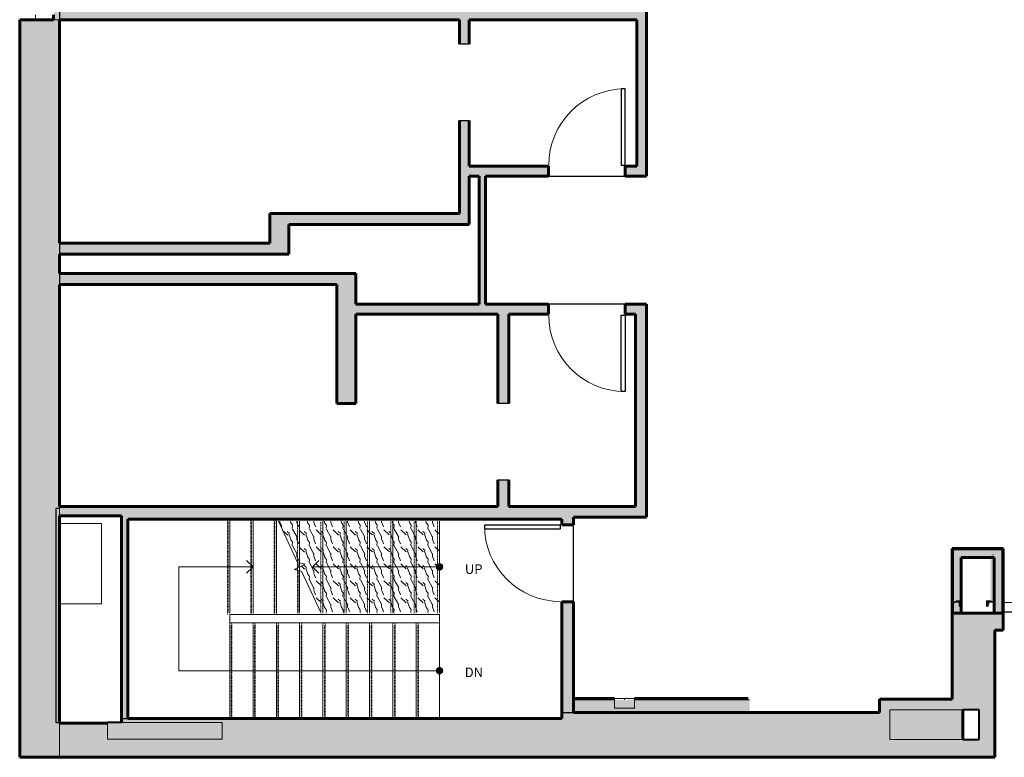
# Model space of a CAD drawing. Units: inches. Extents: x -582 to 130, y -702 to 780.
# Drawn here: x -582 to -117, y -702 to -354 of the extents above; entities that cross this region are included whole.
import ezdxf

# ---------------------------------------------------------------- set-up
doc = ezdxf.new("R2010")
doc.units = ezdxf.units.IN
doc.header["$MEASUREMENT"] = 0
doc.linetypes.add('Overhead 1_16_', pattern=[0.101562, 0.0625, -0.039062])
for name, color, linetype, lineweight in [('A-DETL-MEDM', 33, 'Continuous', 18), ('A-DOOR', 31, 'Continuous', 18), ('A-FLOR', 192, 'Continuous', 18), ('A-GENM', 13, 'Continuous', 18), ('A-WALL', 113, 'Continuous', 18), ('A-WALL-PATT', 111, 'Continuous', 60), ('I-WALL', 2, 'Continuous', 18), ('S-COLS', 52, 'Continuous', 18), ('S-STRS', 31, 'Continuous', 18), ('S-STRS-ANNO', 31, 'Continuous', 9), ('S-STRS-IDEN', 31, 'Continuous', 9), ('S-STRS-MBND', 31, 'Continuous', 18)]:
    doc.layers.add(name, color=color, linetype=linetype, lineweight=lineweight)
doc.styles.add('Arial', font='arial.ttf', dxfattribs={"height": 4.5})
pattern_1 = [(108.435, (2.079, 0), (-7.997098, 15.9938446), [3.035, -22.254]), (139.399, (1.12, 2.879), (-47.9807758, 39.9840498), [1.475, -72.252]), (136.848, (7.997, 3.838), (-119.9528645, 111.95396341), [3.508, -171.876]), (109.983, (5.438, 6.238), (-23.9899878, 63.9742606), [1.872, -91.728]), (90, (4.798, 0), (-7.997, 7.997), [1.599, -6.397]), (118.443, (4.798, 1.599), (55.97772459, -103.95836301), [4.365, -213.905]), (84.289, (2.719, 5.438), (-7.997625, -71.9713812), [1.607, -78.76]), (129.806, (2.879, 7.037), (31.9872409, -39.9836296), [1.249, -61.208])]
pattern_2 = [(0, (0, 0), (7.68, 1.92), [0.634, -5.126, 0.634, -5.126, -30.72]), (0, (0, 0), (7.68, 1.92), [-11.52, 0.634, -10.886, 0.634, -5.126, -13.44]), (0, (0, 0), (7.68, 1.92), [-28.8, 0.634, -3.206, 0.634, -8.966]), (120, (2.88, 0.96), (-5.502769, 5.691075), [0.634, -5.126, 0.634, -5.126, -30.72]), (120, (2.88, 0.96), (-5.502769, 5.691075), [-11.52, 0.634, -10.886, 0.634, -5.126, -13.44]), (120, (2.88, 0.96), (-5.502769, 5.691075), [-28.8, 0.634, -3.206, 0.634, -8.966]), (240, (3.84, 4.8), (-2.177231, -7.611075), [0.634, -5.126, 0.634, -5.126, -30.72]), (240, (3.84, 4.8), (-2.177231, -7.611075), [-11.52, 0.634, -10.886, 0.634, -5.126, -13.44]), (240, (3.84, 4.8), (-2.177231, -7.611075), [-28.8, 0.634, -3.206, 0.634, -8.966])]
pattern_3 = [(0, (7e-06, 2e-06), (7.68, 1.92), [0.634, -5.126, 0.634, -5.126, -30.72]), (0, (7e-06, 2e-06), (7.68, 1.92), [-11.52, 0.634, -10.886, 0.634, -5.126, -13.44]), (0, (7e-06, 2e-06), (7.68, 1.92), [-28.8, 0.634, -3.206, 0.634, -8.966]), (120, (2.88, 0.96), (-5.502769, 5.691075), [0.634, -5.126, 0.634, -5.126, -30.72]), (120, (2.88, 0.96), (-5.502769, 5.691075), [-11.52, 0.634, -10.886, 0.634, -5.126, -13.44]), (120, (2.88, 0.96), (-5.502769, 5.691075), [-28.8, 0.634, -3.206, 0.634, -8.966]), (240, (3.84, 4.8), (-2.177231, -7.611075), [0.634, -5.126, 0.634, -5.126, -30.72]), (240, (3.84, 4.8), (-2.177231, -7.611075), [-11.52, 0.634, -10.886, 0.634, -5.126, -13.44]), (240, (3.84, 4.8), (-2.177231, -7.611075), [-28.8, 0.634, -3.206, 0.634, -8.966])]
pattern_4 = [(0, (7e-06, 7e-07), (7.68, 1.92), [0.634, -5.126, 0.634, -5.126, -30.72]), (0, (7e-06, 7e-07), (7.68, 1.92), [-11.52, 0.634, -10.886, 0.634, -5.126, -13.44]), (0, (7e-06, 7e-07), (7.68, 1.92), [-28.8, 0.634, -3.206, 0.634, -8.966]), (120, (2.88, 0.96), (-5.502769, 5.691075), [0.634, -5.126, 0.634, -5.126, -30.72]), (120, (2.88, 0.96), (-5.502769, 5.691075), [-11.52, 0.634, -10.886, 0.634, -5.126, -13.44]), (120, (2.88, 0.96), (-5.502769, 5.691075), [-28.8, 0.634, -3.206, 0.634, -8.966]), (240, (3.84, 4.8), (-2.177231, -7.611075), [0.634, -5.126, 0.634, -5.126, -30.72]), (240, (3.84, 4.8), (-2.177231, -7.611075), [-11.52, 0.634, -10.886, 0.634, -5.126, -13.44]), (240, (3.84, 4.8), (-2.177231, -7.611075), [-28.8, 0.634, -3.206, 0.634, -8.966])]

# ---------------------------------------------------------------- blocks, each defined once
blk = doc.blocks.new('Door-Opening - 36_ x 84_-499622-LEVEL 11 REFERENCE PLAN')
at = {"layer": 'A-DETL-MEDM', "lineweight": 30}
for p, q in [((-18.32, 2.31), (-18.32, -2.31)), ((17.68, -2.31), (17.68, 2.31))]:
    blk.add_line(p, q, dxfattribs=at)
blk = doc.blocks.new('Door-Opening - 36_ x 84_-500385-LEVEL 11 REFERENCE PLAN')
at = {"layer": 'A-DETL-MEDM', "lineweight": 30}
for p, q in [((-18.32, 2.56), (-18.32, -2.56)), ((17.68, -2.56), (17.68, 2.56))]:
    blk.add_line(p, q, dxfattribs=at)
blk = doc.blocks.new('Single _HM Frame_ - 36_ x 84_ - Metal-1270418-LEVEL 11 REFERENCE PLAN')
at = {"layer": 'A-DOOR', "lineweight": 30}
for p, q in [((16.25, -3.0625), (18, -3.0625)), ((16.25, -39.0625), (16.25, -3.0625)), ((18, -3.0625), (18, -39.0625)), ((18, -39.0625), (16.25, -39.0625))]:
    blk.add_line(p, q, dxfattribs=at)
at = {"layer": 'A-DOOR', "lineweight": 9}
blk.add_arc((18, -3.0625), 36, 180, 270, dxfattribs=at)
blk = doc.blocks.new('Single _HM Frame_ - 36_ x 84_ _1-HR_-1270416-LEVEL 11 REFERENCE PLAN')
at = {"layer": 'A-DOOR', "lineweight": 30}
for p, q in [((18, 39.5625), (16.25, 39.5625)), ((16.25, 39.5625), (16.25, 3.5625)), ((18, 3.5625), (18, 39.5625)), ((16.25, 3.5625), (18, 3.5625))]:
    blk.add_line(p, q, dxfattribs=at)
at = {"layer": 'A-DOOR', "lineweight": 9}
blk.add_arc((18, 3.5625), 36, 90, 180, dxfattribs=at)
blk = doc.blocks.new('Single _HM Frame_ - 36_ x 84_ - Metal-1270417-LEVEL 11 REFERENCE PLAN')
at = {"layer": 'A-DOOR', "lineweight": 30}
for p, q in [((18, 39.0625), (16.25, 39.0625)), ((16.25, 39.0625), (16.25, 3.0625)), ((18, 3.0625), (18, 39.0625)), ((16.25, 3.0625), (18, 3.0625))]:
    blk.add_line(p, q, dxfattribs=at)
at = {"layer": 'A-DOOR', "lineweight": 9}
blk.add_arc((18, 3.0625), 36, 90, 180, dxfattribs=at)
blk = doc.blocks.new('Basic Wall _ SILL-  4 1_2_ Mtl 4_ Height - ___-635626-LEVEL 11 REFERENCE PLAN')
at = {"layer": 'I-WALL'}
for p, q in [((101.23, -629.16), (-117.77, -629.16)), ((-117.77, -633.66), (101.23, -633.66)), ((119.36, -633.66), (122.36, -633.66))]:
    blk.add_line(p, q, dxfattribs=at)
blk = doc.blocks.new('FE Cabinet - 2409-RT-3485410-LEVEL 11 REFERENCE PLAN')
at = {"layer": 'A-GENM', "lineweight": 9}
for p, q in [((4.75, 3.3125), (-4.75, 3.3125)), ((-4.75, 3.3125), (-4.75, -1.1875)), ((4.75, -1.1875), (4.75, 3.3125)), ((-4.75, -1.1875), (4.75, -1.1875))]:
    blk.add_line(p, q, dxfattribs=at)

msp = doc.modelspace()

# ---------------------------------------------------------------- hatches: boundary and pattern name
at = {"layer": 'A-WALL-PATT'}
h = msp.add_hatch(color=256, dxfattribs=at)
h.dxf.hatch_style = 1
h.paths.add_polyline_path([(-130.47, -288.61), (-133.47, -288.61), (-133.47, -318.36), (-133.64, -318.36), (-133.64, -326.36), (-175.64, -326.36), (-175.64, -318.36), (-235.64, -318.36), (-235.64, -326.36), (-243.64, -326.36), (-243.64, -326.36), (-243.64, -323.36), (-290.52, -323.36), (-290.52, -349.71), (-342.22, -349.71), (-342.22, -322.42), (-346.72, -322.42), (-346.72, -349.58), (-508.52, -349.58), (-508.52, -326.4), (-514.14, -326.4), (-514.14, -349.58), (-565.72, -349.58), (-565.72, -351.9), (-565.72, -354.21), (-562.97, -354.21), (-374.23, -354.21), (-374.23, -365.71), (-369.6, -365.71), (-369.6, -354.21), (-290.64, -354.21), (-290.64, -423.36), (-296.02, -423.36), (-296.02, -427.99), (-286.02, -427.99), (-286.02, -327.86), (-130.47, -327.86)])
h = msp.add_hatch(color=256, dxfattribs=at)
h.dxf.hatch_style = 1
h.paths.add_polyline_path([(-562.97, -588.36), (-562.97, -583.86), (-562.97, -479.11), (-562.97, -473.99), (-562.97, -464.83), (-562.97, -459.71), (-562.97, -354.21), (-565.72, -354.21), (-581.72, -354.21), (-581.72, -702.24), (-562.97, -702.24), (-562.97, -686.11)])
at = {"layer": 'A-WALL-PATT', "lineweight": 9}
h = msp.add_hatch(dxfattribs=at)
h.set_pattern_fill('FP_1', color=256, style=0, pattern_type=2)
h.set_pattern_definition(pattern_2)
h.paths.add_polyline_path([(-141.14, -634.26), (-141.14, -603.74), (-141.77, -603.74), (-141.77, -634.26)], flags=0)
h = msp.add_hatch(dxfattribs=at)
h.set_pattern_fill('FP_2', color=256, style=0, pattern_type=2)
h.set_pattern_definition(pattern_4)
h.paths.add_polyline_path([(-141.77, -634.26), (-141.14, -634.26), (-141.14, -603.74), (-141.77, -603.74), (-141.77, -621.47)], flags=0)
h = msp.add_hatch(dxfattribs=at)
h.set_pattern_fill('FP_3', color=256, style=0, pattern_type=2)
h.set_pattern_definition(pattern_3)
h.paths.add_polyline_path([(-140.77, -629.24), (-140.77, -603.05), (-141.27, -603.05), (-141.27, -629.24)], flags=0)
h = msp.add_hatch(dxfattribs=at)
h.set_pattern_fill('FP_1', color=256, style=0, pattern_type=2)
h.set_pattern_definition(pattern_2)
h.paths.add_polyline_path([(-118.39, -604.36), (-118.39, -603.74), (-141.14, -603.74), (-141.14, -604.36), (-122.02, -604.36)], flags=0)
h = msp.add_hatch(dxfattribs=at)
h.set_pattern_fill('FP_2', color=256, style=0, pattern_type=2)
h.set_pattern_definition(pattern_4)
h.paths.add_polyline_path([(-127.61, -604.36), (-118.39, -604.36), (-118.39, -603.74), (-141.14, -603.74), (-141.14, -604.36), (-137.52, -604.36)], flags=0)
h = msp.add_hatch(dxfattribs=at)
h.set_pattern_fill('FP_3', color=256, style=0, pattern_type=2)
h.set_pattern_definition(pattern_3)
h.paths.add_polyline_path([(-123.39, -603.55), (-122.64, -603.55), (-122.64, -603.05), (-140.77, -603.05), (-140.77, -603.55), (-123.75, -603.55)], flags=0)
at = {"layer": 'A-WALL-PATT'}
for points in [[(-140.77, -628.49), (-140.02, -628.49), (-140.02, -603.55), (-140.77, -603.55), (-140.77, -628.11)], [(-123.39, -604.3), (-123.39, -603.55), (-140.02, -603.55), (-140.02, -604.3), (-123.75, -604.3)], [(-122.64, -628.49), (-122.64, -603.55), (-123.39, -603.55), (-123.39, -628.49)], [(-141.14, -634.26), (-137.52, -634.26), (-137.52, -604.36), (-141.14, -604.36), (-141.14, -621.47)], [(-139.64, -628.11), (-139.64, -604.3), (-140.02, -604.3), (-140.02, -628.11), (-139.71, -628.11)], [(-138.77, -629.24), (-138.02, -629.24), (-138.02, -628.49), (-140.77, -628.49), (-140.77, -629.24), (-139.71, -629.24)], [(-138.02, -628.49), (-137.64, -628.49), (-137.64, -628.11), (-140.02, -628.11), (-140.02, -628.49), (-139.71, -628.49)], [(-138.77, -631.24), (-138.02, -631.24), (-138.02, -629.24), (-138.77, -629.24), (-138.77, -630.24)], [(-137.64, -631.24), (-137.64, -628.49), (-138.02, -628.49), (-138.02, -631.24)], [(-124.64, -629.24), (-122.64, -629.24), (-122.64, -628.49), (-125.39, -628.49), (-125.39, -629.24)], [(-124.64, -631.24), (-124.64, -629.24), (-125.39, -629.24), (-125.39, -631.24)]]:
    msp.add_hatch(color=256, dxfattribs=at).paths.add_polyline_path(points, flags=0)
at = {"layer": 'A-WALL-PATT', "lineweight": 9}
h = msp.add_hatch(dxfattribs=at)
h.set_pattern_fill('FP_3', color=256, style=0, pattern_type=2)
h.set_pattern_definition(pattern_3)
h.paths.add_polyline_path([(-122.64, -629.24), (-122.14, -629.24), (-122.14, -603.05), (-122.64, -603.05), (-122.64, -628.49)], flags=0)
h = msp.add_hatch(dxfattribs=at)
h.set_pattern_fill('FP_1', color=256, style=0, pattern_type=2)
h.set_pattern_definition(pattern_2)
h.paths.add_polyline_path([(-117.77, -634.26), (-117.77, -603.74), (-118.39, -603.74), (-118.39, -634.26)], flags=0)
h = msp.add_hatch(dxfattribs=at)
h.set_pattern_fill('FP_2', color=256, style=0, pattern_type=2)
h.set_pattern_definition(pattern_4)
h.paths.add_polyline_path([(-118.39, -634.26), (-117.77, -634.26), (-117.77, -603.74), (-118.39, -603.74), (-118.39, -621.47)], flags=0)
at = {"layer": 'A-WALL-PATT', "lineweight": 5}
msp.add_hatch(color=256, dxfattribs=at).paths.add_polyline_path([(-137.52, -634.26), (-137.52, -604.36), (-141.14, -604.36), (-141.14, -634.26)], flags=0)
at = {"layer": 'A-WALL-PATT', "lineweight": 18}
for points in [[(-123.77, -604.67), (-123.77, -604.3), (-139.64, -604.3), (-139.64, -604.67)], [(-122.02, -607.99), (-122.02, -604.36), (-137.52, -604.36), (-137.52, -607.99), (-126.73, -607.99)], [(-137.52, -607.99), (-122.02, -607.99), (-122.02, -604.36), (-137.52, -604.36)], [(-123.75, -628.11), (-123.39, -628.11), (-123.39, -604.3), (-123.77, -604.3), (-123.77, -628.11)], [(-118.39, -634.26), (-118.39, -604.36), (-122.02, -604.36), (-122.02, -634.26)], [(-122.02, -634.26), (-118.39, -634.26), (-118.39, -604.36), (-122.02, -604.36), (-122.02, -621.47)], [(-123.39, -628.49), (-123.39, -628.11), (-125.77, -628.11), (-125.77, -628.49), (-123.75, -628.49)], [(-125.77, -631.24), (-125.39, -631.23), (-125.39, -628.49), (-125.77, -628.49), (-125.77, -631.23)], [(-269.49, -681.17), (-237.39, -681.17), (-237.39, -675.17), (-291.64, -675.17), (-291.64, -679.05), (-301.14, -679.05), (-301.14, -675.17), (-320.39, -675.17), (-320.39, -681.17), (-291.64, -681.17)], [(-249.65, -681.17), (-237.39, -681.17), (-237.39, -675.17), (-320.39, -675.17), (-320.39, -681.17), (-260.75, -681.17)]]:
    msp.add_hatch(color=256, dxfattribs=at).paths.add_polyline_path(points, flags=0)
at = {"layer": 'A-WALL-PATT', "lineweight": 9}
h = msp.add_hatch(dxfattribs=at)
h.set_pattern_fill('FP_3', color=256, style=0, pattern_type=2)
h.set_pattern_definition(pattern_3)
h.paths.add_polyline_path([(-139.27, -629.74), (-138.77, -629.74), (-138.77, -629.24), (-141.27, -629.24), (-141.27, -629.74), (-139.71, -629.74)], flags=0)
h = msp.add_hatch(dxfattribs=at)
h.set_pattern_fill('FP_3', color=256, style=0, pattern_type=2)
h.set_pattern_definition(pattern_3)
h.paths.add_polyline_path([(-124.14, -631.24), (-124.14, -629.74), (-124.64, -629.74), (-124.64, -631.24)], flags=0)
h = msp.add_hatch(dxfattribs=at)
h.set_pattern_fill('FP_1', color=256, style=0, pattern_type=2)
h.set_pattern_definition(pattern_2)
h.paths.add_polyline_path([(-245.69, -675.17), (-238.02, -675.17), (-238.02, -674.55), (-291.64, -674.55), (-291.64, -675.17), (-269.49, -675.17)], flags=0)
h.paths.add_polyline_path([(-301.14, -675.17), (-301.14, -674.55), (-320.39, -674.55), (-320.39, -675.17), (-317.07, -675.17)], flags=0)
h = msp.add_hatch(dxfattribs=at)
h.set_pattern_fill('FP_2', color=256, style=0, pattern_type=2)
h.set_pattern_definition(pattern_4)
h.paths.add_polyline_path([(-238.56, -675.17), (-238.02, -675.17), (-238.02, -674.55), (-320.39, -674.55), (-320.39, -675.17), (-249.65, -675.17)], flags=0)
at = {"layer": 'S-STRS', "lineweight": 9}
h = msp.add_hatch(dxfattribs=at)
h.set_pattern_fill('FP_3', color=256, style=0, pattern_type=2)
h.set_pattern_definition(pattern_1)
h.paths.add_polyline_path([(-449.64, -614.17), (-449.64, -612.36), (-452.19, -613.55)], flags=0)
h.paths.add_polyline_path([(-449.64, -610.56), (-449.64, -590.86), (-459.67, -590.86), (-450.59, -610.33)], flags=0)
h.paths.add_polyline_path([(-449.64, -590.11), (-449.64, -589.86), (-460.13, -589.86), (-460.02, -590.11), (-449.65, -590.11)], flags=0)
h = msp.add_hatch(dxfattribs=at)
h.set_pattern_fill('FP_3', color=256, style=0, pattern_type=2)
h.set_pattern_definition(pattern_1)
h.paths.add_polyline_path([(-438.64, -634.86), (-438.64, -634.61), (-439.27, -634.61), (-439.15, -634.86)], flags=0)
h.paths.add_polyline_path([(-438.64, -633.86), (-438.64, -590.86), (-449.64, -590.86), (-449.64, -610.56), (-447.09, -611.18), (-449.64, -612.36), (-449.64, -614.17), (-448.69, -614.4), (-439.62, -633.86), (-439, -633.86)], flags=0)
h.paths.add_polyline_path([(-449.64, -590.11), (-438.64, -590.11), (-438.64, -589.86), (-449.64, -589.86)], flags=0)
h = msp.add_hatch(dxfattribs=at)
h.set_pattern_fill('FP_2', color=256, style=0, pattern_type=2)
h.set_pattern_definition(pattern_1)
h.paths.add_polyline_path([(-438.64, -634.86), (-427.64, -634.86), (-427.64, -634.61), (-438.64, -634.61)], flags=0)
h.paths.add_polyline_path([(-427.64, -633.86), (-427.64, -590.86), (-438.64, -590.86), (-438.64, -633.86)], flags=0)
h.paths.add_polyline_path([(-427.64, -590.11), (-427.64, -589.86), (-438.64, -589.86), (-438.64, -590.11)], flags=0)
h = msp.add_hatch(dxfattribs=at)
h.set_pattern_fill('FP_2', color=256, style=0, pattern_type=2)
h.set_pattern_definition(pattern_1)
h.paths.add_polyline_path([(-420.79, -634.86), (-416.64, -634.86), (-416.64, -634.61), (-427.64, -634.61), (-427.64, -634.86)], flags=0)
h.paths.add_polyline_path([(-427.64, -633.86), (-416.64, -633.86), (-416.64, -590.86), (-427.64, -590.86)], flags=0)
h.paths.add_polyline_path([(-427.64, -590.11), (-416.64, -590.11), (-416.64, -589.86), (-427.64, -589.86)], flags=0)
h = msp.add_hatch(dxfattribs=at)
h.set_pattern_fill('FP_2', color=256, style=0, pattern_type=2)
h.set_pattern_definition(pattern_1)
h.paths.add_polyline_path([(-416.64, -634.86), (-405.64, -634.86), (-405.64, -634.61), (-416.64, -634.61)], flags=0)
h.paths.add_polyline_path([(-405.64, -633.86), (-405.64, -590.86), (-416.64, -590.86), (-416.64, -633.86), (-412.25, -633.86)], flags=0)
h.paths.add_polyline_path([(-405.64, -590.11), (-405.64, -589.86), (-416.64, -589.86), (-416.64, -590.11), (-412.25, -590.11)], flags=0)
h = msp.add_hatch(dxfattribs=at)
h.set_pattern_fill('FP_3', color=256, style=0, pattern_type=2)
h.set_pattern_definition(pattern_1)
h.paths.add_polyline_path([(-401.47, -634.86), (-394.64, -634.86), (-394.64, -634.61), (-405.64, -634.61), (-405.64, -634.86)], flags=0)
h.paths.add_polyline_path([(-394.64, -633.86), (-394.64, -590.86), (-405.64, -590.86), (-405.64, -633.86), (-401.47, -633.86)], flags=0)
h.paths.add_polyline_path([(-405.64, -590.11), (-394.64, -590.11), (-394.64, -589.86), (-405.64, -589.86)], flags=0)
h = msp.add_hatch(dxfattribs=at)
h.set_pattern_fill('FP_2', color=256, style=0, pattern_type=2)
h.set_pattern_definition(pattern_1)
h.paths.add_polyline_path([(-394.64, -634.86), (-383.64, -634.86), (-383.64, -634.61), (-394.64, -634.61)], flags=0)
h.paths.add_polyline_path([(-383.64, -633.86), (-383.64, -590.86), (-394.64, -590.86), (-394.64, -633.86)], flags=0)
h.paths.add_polyline_path([(-394.64, -590.11), (-383.64, -590.11), (-383.64, -589.86), (-394.64, -589.86)], flags=0)
at = {"layer": 'S-STRS-ANNO'}
h = msp.add_hatch(color=256, dxfattribs=at)
edge = h.paths.add_edge_path(flags=0)
edge.add_arc((-383.64, -612.36), 1.5, 0, 360)
for points in [[(-383.18, -613.79), (-382.43, -613.25), (-382.14, -612.36), (-382.43, -611.48), (-383.18, -610.94), (-384.11, -610.94), (-384.86, -611.48), (-385.14, -612.36), (-384.86, -613.25), (-384.11, -613.79)], [(-383.18, -662.79), (-382.43, -662.25), (-382.14, -661.36), (-382.43, -660.48), (-383.18, -659.94), (-384.11, -659.94), (-384.86, -660.48), (-385.14, -661.36), (-384.86, -662.25), (-384.11, -662.79)]]:
    msp.add_hatch(color=256, dxfattribs=at).paths.add_polyline_path(points, flags=0)
h = msp.add_hatch(color=256, dxfattribs=at)
edge = h.paths.add_edge_path(flags=0)
edge.add_arc((-383.64, -661.36), 1.5, 0, 360)

# ---------------------------------------------------------------- linework, layer by layer
at = {"layer": 'A-DETL-MEDM', "lineweight": 30}
for p, q in [((-286.02, -427.99), (-286.02, -327.86)), ((-562.97, -349.86), (-562.97, -584.86)), ((-362.02, -488.49), (-362.02, -427.99)), ((-362.02, -427.99), (-286.02, -427.99)), ((-286.02, -488.49), (-362.02, -488.49)), ((-286.02, -588.99), (-286.02, -488.49)), ((-562.97, -584.86), (-564.64, -584.86)), ((-564.64, -584.86), (-564.64, -589.86)), ((-564.64, -589.86), (-564.64, -685.86)), ((-320.39, -681.17), (-320.39, -588.99)), ((-320.39, -588.99), (-286.02, -588.99)), ((-326.02, -683.86), (-326.02, -681.17)), ((-326.02, -681.17), (-320.39, -681.17)), ((-564.64, -685.86), (-533.64, -685.86)), ((-533.64, -685.86), (-533.64, -683.86)), ((-533.64, -683.86), (-528.02, -683.86)), ((-528.02, -683.86), (-326.02, -683.86))]:
    msp.add_line(p, q, dxfattribs=at)
at = {"layer": 'A-FLOR', "lineweight": 9}
for p, q in [((-574.22, -354.21), (-574.22, -351.9)), ((-543.09, -591.89), (-562.97, -591.89)), ((-543.09, -629.89), (-543.09, -591.89)), ((-562.97, -629.89), (-543.09, -629.89)), ((-383.64, -639.11), (-383.64, -634.86)), ((119.36, -633.82), (-117.77, -633.82)), ((-383.64, -682.86), (-383.64, -639.86)), ((-383.64, -683.86), (-383.64, -683.61))]:
    msp.add_line(p, q, dxfattribs=at)
at = {"layer": 'A-WALL', "lineweight": 60}
for p, q in [((-565.72, -354.21), (-581.72, -354.21)), ((-581.72, -354.21), (-581.72, -702.24)), ((-562.97, -459.71), (-562.97, -354.21)), ((-562.97, -473.99), (-562.97, -464.83)), ((-562.97, -583.86), (-562.97, -479.11)), ((-562.97, -686.11), (-562.97, -588.36)), ((-141.77, -603.74), (-141.77, -634.26)), ((-117.77, -603.74), (-141.77, -603.74)), ((-117.77, -634.26), (-117.77, -603.74)), ((-137.52, -634.26), (-137.52, -607.99)), ((-137.52, -607.99), (-122.02, -607.99)), ((-122.02, -607.99), (-122.02, -634.26)), ((-141.77, -634.26), (-137.52, -634.26)), ((-136.77, -634.26), (-121.64, -634.26)), ((-121.64, -702.24), (-121.64, -642.24)), ((-301.14, -674.55), (-320.39, -674.55)), ((-320.39, -674.55), (-320.39, -681.17)), ((-238.02, -674.55), (-291.64, -674.55)), ((-320.39, -681.17), (-238.02, -681.17)), ((-136.77, -679.8), (-136.77, -693.8)), ((-540.27, -686.11), (-562.97, -686.11)), ((-581.72, -702.24), (-121.64, -702.24))]:
    msp.add_line(p, q, dxfattribs=at)
at = {"layer": 'A-WALL'}
for p, q in [((-562.97, -354.21), (-565.72, -354.21)), ((-562.97, -464.83), (-562.97, -459.71)), ((-562.97, -479.11), (-562.97, -473.99)), ((-562.97, -588.36), (-562.97, -583.86)), ((-141.14, -634.26), (-141.14, -604.36)), ((-118.39, -604.36), (-141.14, -604.36)), ((-118.39, -634.26), (-118.39, -604.36)), ((-301.14, -675.17), (-320.39, -675.17)), ((-237.39, -675.17), (-291.64, -675.17)), ((-562.97, -702.24), (-562.97, -686.11)), ((-540.27, -693.74), (-540.27, -686.11)), ((-486.27, -686.11), (-486.27, -693.74)), ((-171.14, -693.8), (-171.14, -686.11)), ((-486.27, -693.74), (-540.27, -693.74)), ((-136.77, -693.8), (-171.14, -693.8))]:
    msp.add_line(p, q, dxfattribs=at)
at = {"layer": 'I-WALL', "lineweight": 60}
for p, q in [((-286.02, -427.99), (-286.02, -327.86)), ((-565.72, -351.9), (-565.72, -354.21)), ((-562.97, -354.21), (-374.23, -354.21)), ((-374.23, -354.21), (-374.23, -365.71)), ((-369.6, -354.21), (-290.64, -354.21)), ((-369.6, -365.71), (-369.6, -354.21)), ((-290.64, -354.21), (-290.64, -423.36)), ((-374.23, -401.71), (-374.23, -445.71)), ((-369.6, -423.36), (-369.6, -401.71)), ((-333.39, -423.36), (-369.6, -423.36)), ((-332.27, -423.36), (-333.33, -423.36)), ((-332.27, -427.99), (-332.27, -423.36)), ((-294.96, -423.36), (-296.02, -423.36)), ((-296.02, -423.36), (-296.02, -427.99)), ((-290.64, -423.36), (-294.89, -423.36)), ((-369.6, -450.83), (-369.6, -427.99)), ((-369.6, -427.99), (-365.02, -427.99)), ((-365.02, -427.99), (-365.02, -488.49)), ((-362.02, -488.49), (-362.02, -427.99)), ((-362.02, -427.99), (-333.39, -427.99)), ((-333.33, -427.99), (-332.27, -427.99)), ((-296.02, -427.99), (-294.96, -427.99)), ((-294.89, -427.99), (-286.02, -427.99)), ((-374.23, -445.71), (-463.73, -445.71)), ((-463.73, -445.71), (-463.73, -459.71)), ((-454.73, -450.83), (-369.6, -450.83)), ((-454.73, -464.83), (-454.73, -450.83)), ((-463.73, -459.71), (-562.97, -459.71)), ((-562.97, -464.83), (-454.73, -464.83)), ((-423.14, -473.99), (-562.97, -473.99)), ((-423.14, -488.49), (-423.14, -473.99)), ((-562.97, -479.11), (-432.14, -479.11)), ((-432.14, -479.11), (-432.14, -535.24)), ((-365.02, -488.49), (-423.14, -488.49)), ((-333.39, -488.49), (-362.02, -488.49)), ((-332.27, -488.49), (-333.33, -488.49)), ((-332.27, -493.11), (-332.27, -488.49)), ((-294.95, -488.49), (-296.02, -488.49)), ((-296.02, -488.49), (-296.02, -493.11)), ((-286.02, -488.49), (-294.89, -488.49)), ((-286.02, -588.99), (-286.02, -488.49)), ((-423.14, -493.11), (-356.14, -493.11)), ((-423.14, -535.24), (-423.14, -493.11)), ((-356.14, -493.11), (-356.14, -535.24)), ((-351.02, -493.11), (-333.39, -493.11)), ((-351.02, -535.24), (-351.02, -493.11)), ((-333.33, -493.11), (-332.27, -493.11)), ((-296.02, -493.11), (-294.95, -493.11)), ((-294.89, -493.11), (-291.14, -493.11)), ((-291.14, -493.11), (-291.14, -583.86)), ((-432.14, -535.24), (-423.14, -535.24)), ((-356.14, -571.24), (-356.14, -583.86)), ((-351.02, -583.86), (-351.02, -571.24)), ((-356.14, -583.86), (-562.97, -583.86)), ((-291.14, -583.86), (-351.02, -583.86)), ((-562.97, -588.36), (-533.64, -588.36)), ((-533.64, -588.36), (-533.64, -685.74)), ((-530.64, -683.86), (-530.64, -589.86)), ((-530.64, -589.86), (-326.02, -589.86)), ((-326.02, -589.86), (-326.02, -591.49)), ((-320.39, -588.99), (-286.02, -588.99)), ((-320.39, -591.49), (-320.39, -588.99)), ((-326.02, -591.56), (-326.02, -592.61)), ((-326.02, -592.61), (-320.39, -592.61)), ((-320.39, -592.61), (-320.39, -591.55)), ((-320.39, -628.86), (-326.02, -628.86)), ((-326.02, -628.86), (-326.02, -629.93)), ((-326.02, -629.99), (-326.02, -683.86)), ((-320.39, -629.93), (-320.39, -628.86)), ((-320.39, -674.55), (-320.39, -629.99)), ((-141.77, -634.26), (-141.77, -674.87)), ((-136.77, -634.26), (-137.52, -634.26)), ((-117.77, -634.26), (-121.64, -634.26)), ((-117.77, -642.24), (-117.77, -634.26)), ((-121.64, -642.24), (-117.77, -642.24)), ((-176.14, -674.87), (-176.14, -681.17)), ((-141.77, -674.87), (-176.14, -674.87)), ((-238.02, -681.17), (-176.14, -681.17)), ((-326.02, -683.86), (-530.64, -683.86))]:
    msp.add_line(p, q, dxfattribs=at)
at = {"layer": 'I-WALL'}
for p, q in [((-171.14, -686.11), (-171.14, -679.8)), ((-171.14, -679.8), (-136.77, -679.8)), ((-533.64, -685.74), (-486.27, -685.74)), ((-486.27, -685.74), (-486.27, -686.11))]:
    msp.add_line(p, q, dxfattribs=at)
at = {"layer": 'S-COLS', "lineweight": 9}
for p, q in [((-136.77, -679.8), (-171.14, -679.8)), ((-171.14, -679.8), (-171.14, -686.11)), ((-540.27, -686.11), (-540.27, -693.74)), ((-530.64, -685.74), (-533.64, -685.74)), ((-486.27, -685.74), (-530.64, -685.74)), ((-486.27, -686.11), (-486.27, -685.74)), ((-486.27, -693.74), (-486.27, -686.11)), ((-171.14, -686.11), (-171.14, -693.8)), ((-540.27, -693.74), (-486.27, -693.74)), ((-171.14, -693.8), (-136.77, -693.8))]:
    msp.add_line(p, q, dxfattribs=at)
at = {"layer": 'S-COLS', "lineweight": 40}
for p, q in [((-129.14, -679.8), (-136.77, -679.8)), ((-129.14, -693.8), (-129.14, -679.8)), ((-533.64, -685.74), (-540.27, -685.74)), ((-540.27, -685.74), (-540.27, -685.86)), ((-540.27, -685.86), (-540.27, -686.11)), ((-136.77, -693.8), (-129.14, -693.8))]:
    msp.add_line(p, q, dxfattribs=at)
at = {"layer": 'S-STRS', "linetype": 'Overhead 1_16_', "lineweight": 9}
for p, q in [((-483.39, -590.11), (-483.39, -589.86)), ((-472.39, -590.11), (-472.39, -589.86)), ((-461.39, -590.11), (-461.39, -589.86)), ((-450.64, -590.11), (-450.64, -589.86)), ((-439.64, -590.11), (-439.64, -589.86)), ((-428.64, -590.11), (-428.64, -589.86)), ((-417.64, -590.11), (-417.64, -589.86)), ((-406.64, -590.11), (-406.64, -589.86)), ((-395.64, -590.11), (-395.64, -589.86)), ((-384.64, -590.11), (-384.64, -589.86)), ((-483.39, -633.86), (-483.39, -590.86)), ((-472.39, -633.86), (-472.39, -590.86)), ((-461.39, -633.86), (-461.39, -590.86)), ((-450.64, -610.22), (-450.64, -590.86)), ((-439.64, -633.81), (-439.64, -590.86)), ((-428.64, -633.86), (-428.64, -590.86)), ((-417.64, -633.86), (-417.64, -590.86)), ((-406.64, -633.86), (-406.64, -590.86)), ((-395.64, -633.86), (-395.64, -590.86)), ((-384.64, -633.86), (-384.64, -590.86)), ((-450.64, -613.93), (-450.64, -612.83)), ((-450.39, -612.71), (-450.39, -610.37)), ((-450.39, -633.86), (-450.39, -613.99)), ((-472.39, -634.86), (-472.39, -634.61)), ((-461.39, -634.86), (-461.39, -634.61)), ((-450.39, -634.86), (-450.39, -634.61)), ((-439.39, -634.86), (-439.39, -634.61)), ((-428.64, -634.86), (-428.64, -634.61)), ((-417.64, -634.86), (-417.64, -634.61)), ((-406.64, -634.86), (-406.64, -634.61)), ((-395.64, -634.86), (-395.64, -634.61)), ((-384.64, -634.86), (-384.64, -634.61)), ((-481.89, -638.86), (-481.89, -639.11)), ((-481.89, -639.86), (-481.89, -682.86)), ((-470.89, -638.86), (-470.89, -639.11)), ((-470.89, -639.86), (-470.89, -682.86)), ((-459.89, -638.86), (-459.89, -639.11)), ((-459.89, -639.86), (-459.89, -682.86)), ((-448.89, -638.86), (-448.89, -639.11)), ((-448.89, -639.86), (-448.89, -682.86)), ((-437.89, -638.86), (-437.89, -639.11)), ((-437.89, -639.86), (-437.89, -682.86)), ((-426.89, -638.86), (-426.89, -639.11)), ((-426.89, -639.86), (-426.89, -682.86)), ((-415.89, -638.86), (-415.89, -639.11)), ((-415.89, -639.86), (-415.89, -682.86)), ((-404.89, -638.86), (-404.89, -639.11)), ((-404.89, -639.86), (-404.89, -682.86)), ((-393.89, -638.86), (-393.89, -639.11)), ((-393.89, -639.86), (-393.89, -682.86)), ((-481.89, -683.61), (-481.89, -683.86)), ((-470.89, -683.61), (-470.89, -683.86)), ((-459.89, -683.61), (-459.89, -683.86)), ((-448.89, -683.61), (-448.89, -683.86)), ((-437.89, -683.61), (-437.89, -683.86)), ((-426.89, -683.61), (-426.89, -683.86)), ((-415.89, -683.61), (-415.89, -683.86)), ((-404.89, -683.61), (-404.89, -683.86)), ((-393.89, -683.61), (-393.89, -683.86))]:
    msp.add_line(p, q, dxfattribs=at)
at = {"layer": 'S-STRS', "lineweight": 9}
for p, q in [((-482.64, -590.11), (-482.64, -589.86)), ((-471.64, -590.11), (-471.64, -589.86)), ((-460.64, -590.11), (-460.64, -589.86)), ((-449.64, -590.11), (-449.64, -589.86)), ((-438.64, -590.11), (-438.64, -589.86)), ((-427.64, -590.11), (-427.64, -589.86)), ((-416.64, -590.11), (-416.64, -589.86)), ((-405.64, -590.11), (-405.64, -589.86)), ((-394.64, -590.11), (-394.64, -589.86)), ((-383.64, -590.11), (-383.64, -589.86)), ((-482.64, -633.86), (-482.64, -590.86)), ((-471.64, -633.86), (-471.64, -590.86)), ((-460.64, -633.86), (-460.64, -590.86)), ((-449.64, -610.56), (-449.64, -590.86)), ((-438.64, -633.86), (-438.64, -590.86)), ((-427.64, -633.86), (-427.64, -590.86)), ((-416.64, -633.86), (-416.64, -590.86)), ((-405.64, -633.86), (-405.64, -590.86)), ((-394.64, -633.86), (-394.64, -590.86)), ((-383.64, -633.86), (-383.64, -590.86)), ((-449.64, -612.36), (-449.64, -610.56)), ((-449.64, -614.17), (-449.64, -612.36)), ((-449.64, -633.86), (-449.64, -614.17)), ((-482.64, -634.86), (-482.64, -634.61)), ((-482.64, -638.86), (-482.64, -634.86)), ((-471.64, -634.86), (-482.64, -634.86)), ((-471.64, -634.86), (-471.64, -634.61)), ((-460.64, -634.86), (-471.64, -634.86)), ((-460.64, -634.86), (-460.64, -634.61)), ((-449.64, -634.86), (-460.64, -634.86)), ((-449.64, -634.86), (-449.64, -634.61)), ((-439.15, -634.86), (-449.64, -634.86)), ((-438.64, -634.86), (-439.15, -634.86)), ((-438.64, -634.86), (-438.64, -634.61)), ((-427.64, -634.86), (-438.64, -634.86)), ((-427.64, -634.86), (-427.64, -634.61)), ((-416.64, -634.86), (-427.64, -634.86)), ((-416.64, -634.86), (-416.64, -634.61)), ((-405.64, -634.86), (-416.64, -634.86)), ((-405.64, -634.86), (-405.64, -634.61)), ((-394.64, -634.86), (-405.64, -634.86)), ((-394.64, -634.86), (-394.64, -634.61)), ((-383.64, -634.86), (-394.64, -634.86)), ((-383.64, -634.86), (-383.64, -634.61)), ((-482.64, -638.86), (-482.64, -639.11)), ((-482.64, -638.86), (-471.64, -638.86)), ((-482.64, -639.86), (-482.64, -682.86)), ((-471.64, -638.86), (-460.64, -638.86)), ((-471.64, -638.86), (-471.64, -639.11)), ((-471.64, -639.86), (-471.64, -682.86)), ((-460.64, -638.86), (-449.64, -638.86)), ((-460.64, -638.86), (-460.64, -639.11)), ((-460.64, -639.86), (-460.64, -682.86)), ((-449.64, -638.86), (-438.64, -638.86)), ((-449.64, -638.86), (-449.64, -639.11)), ((-449.64, -639.86), (-449.64, -682.86)), ((-438.64, -638.86), (-427.64, -638.86)), ((-438.64, -638.86), (-438.64, -639.11)), ((-438.64, -639.86), (-438.64, -682.86)), ((-427.64, -638.86), (-416.64, -638.86)), ((-427.64, -638.86), (-427.64, -639.11)), ((-427.64, -639.86), (-427.64, -682.86)), ((-416.64, -638.86), (-405.64, -638.86)), ((-416.64, -638.86), (-416.64, -639.11)), ((-416.64, -639.86), (-416.64, -682.86)), ((-405.64, -638.86), (-394.64, -638.86)), ((-405.64, -638.86), (-405.64, -639.11)), ((-405.64, -639.86), (-405.64, -682.86)), ((-394.64, -638.86), (-383.64, -638.86)), ((-394.64, -638.86), (-394.64, -639.11)), ((-394.64, -639.86), (-394.64, -682.86)), ((-383.64, -638.86), (-383.64, -639.11)), ((-383.64, -639.86), (-383.64, -682.86)), ((-482.64, -683.61), (-482.64, -683.86)), ((-471.64, -683.61), (-471.64, -683.86)), ((-460.64, -683.61), (-460.64, -683.86)), ((-449.64, -683.61), (-449.64, -683.86)), ((-438.64, -683.61), (-438.64, -683.86)), ((-427.64, -683.61), (-427.64, -683.86)), ((-416.64, -683.61), (-416.64, -683.86)), ((-405.64, -683.61), (-405.64, -683.86)), ((-394.64, -683.61), (-394.64, -683.86)), ((-383.64, -683.61), (-383.64, -683.86))]:
    msp.add_line(p, q, dxfattribs=at)
at = {"layer": 'S-STRS-ANNO'}
for p, q in [((-506.64, -612.36), (-506.64, -661.36)), ((-482.64, -612.36), (-506.64, -612.36)), ((-471.64, -612.36), (-482.64, -612.36)), ((-471.64, -612.36), (-474.64, -609.36)), ((-471.64, -612.36), (-474.64, -615.36)), ((-443.64, -612.36), (-440.64, -609.36)), ((-438.64, -612.36), (-443.64, -612.36)), ((-443.64, -612.36), (-440.64, -615.36)), ((-427.64, -612.36), (-438.64, -612.36)), ((-416.64, -612.36), (-427.64, -612.36)), ((-405.64, -612.36), (-416.64, -612.36)), ((-394.64, -612.36), (-405.64, -612.36)), ((-383.64, -612.36), (-394.64, -612.36)), ((-384.86, -611.48), (-385.14, -612.36)), ((-385.14, -612.36), (-384.86, -613.25)), ((-384.11, -610.94), (-384.86, -611.48)), ((-383.18, -610.94), (-384.11, -610.94)), ((-382.43, -611.48), (-383.18, -610.94)), ((-382.14, -612.36), (-382.43, -611.48)), ((-382.43, -613.25), (-382.14, -612.36)), ((-384.86, -613.25), (-384.11, -613.79)), ((-384.11, -613.79), (-383.18, -613.79)), ((-383.18, -613.79), (-382.43, -613.25)), ((-506.64, -661.36), (-482.64, -661.36)), ((-482.64, -661.36), (-471.64, -661.36)), ((-471.64, -661.36), (-460.64, -661.36)), ((-460.64, -661.36), (-449.64, -661.36)), ((-449.64, -661.36), (-438.64, -661.36)), ((-438.64, -661.36), (-427.64, -661.36)), ((-427.64, -661.36), (-416.64, -661.36)), ((-416.64, -661.36), (-405.64, -661.36)), ((-405.64, -661.36), (-394.64, -661.36)), ((-394.64, -661.36), (-383.64, -661.36)), ((-384.86, -660.48), (-385.14, -661.36)), ((-385.14, -661.36), (-384.86, -662.25)), ((-384.11, -659.94), (-384.86, -660.48)), ((-384.86, -662.25), (-384.11, -662.79)), ((-383.18, -659.94), (-384.11, -659.94)), ((-384.11, -662.79), (-383.18, -662.79)), ((-382.43, -660.48), (-383.18, -659.94)), ((-383.18, -662.79), (-382.43, -662.25)), ((-382.14, -661.36), (-382.43, -660.48)), ((-382.43, -662.25), (-382.14, -661.36))]:
    msp.add_line(p, q, dxfattribs=at)
for centre in [(-383.64, -612.36), (-383.64, -661.36)]:
    msp.add_circle(centre, 1.5, dxfattribs=at)
at = {"layer": 'S-STRS-MBND', "linetype": 'Overhead 1_16_', "lineweight": 9}
for p, q in [((-530.64, -589.86), (-530.64, -683.86)), ((-482.64, -589.86), (-530.64, -589.86)), ((-483.64, -634.86), (-483.64, -589.86)), ((-482.64, -634.86), (-482.64, -589.86)), ((-460.13, -589.86), (-482.64, -589.86)), ((-472.64, -634.86), (-472.64, -589.86)), ((-471.64, -634.86), (-471.64, -589.86)), ((-461.64, -634.86), (-461.64, -589.86)), ((-460.64, -634.86), (-460.64, -589.86)), ((-450.64, -612.83), (-450.64, -610.22)), ((-449.64, -612.36), (-449.64, -610.56)), ((-450.64, -633.86), (-450.64, -613.93)), ((-449.64, -633.86), (-449.64, -614.17)), ((-482.64, -638.86), (-482.64, -634.86)), ((-439.15, -634.86), (-482.64, -634.86)), ((-450.64, -634.86), (-450.64, -634.61)), ((-449.64, -634.86), (-449.64, -634.61)), ((-439.64, -633.86), (-439.64, -633.81)), ((-439.64, -634.86), (-439.64, -634.61)), ((-482.64, -638.86), (-482.64, -683.86)), ((-482.64, -638.86), (-383.64, -638.86)), ((-481.64, -638.86), (-481.64, -683.86)), ((-471.64, -638.86), (-471.64, -683.86)), ((-470.64, -638.86), (-470.64, -683.86)), ((-460.64, -638.86), (-460.64, -683.86)), ((-459.64, -638.86), (-459.64, -683.86)), ((-449.64, -638.86), (-449.64, -683.86)), ((-448.64, -638.86), (-448.64, -683.86)), ((-438.64, -638.86), (-438.64, -683.86)), ((-437.64, -638.86), (-437.64, -683.86)), ((-427.64, -638.86), (-427.64, -683.86)), ((-426.64, -638.86), (-426.64, -683.86)), ((-416.64, -638.86), (-416.64, -683.86)), ((-415.64, -638.86), (-415.64, -683.86)), ((-405.64, -638.86), (-405.64, -683.86)), ((-404.64, -638.86), (-404.64, -683.86)), ((-394.64, -638.86), (-394.64, -683.86)), ((-393.64, -638.86), (-393.64, -683.86)), ((-383.64, -638.86), (-383.64, -683.86)), ((-530.64, -683.86), (-482.64, -683.86)), ((-482.64, -683.86), (-383.64, -683.86))]:
    msp.add_line(p, q, dxfattribs=at)
at = {"layer": 'S-STRS-MBND', "lineweight": 9}
for p, q in [((-460.13, -589.86), (-460.02, -590.11)), ((-459.67, -590.86), (-450.59, -610.33)), ((-447.09, -611.18), (-452.19, -613.55)), ((-450.59, -610.33), (-447.09, -611.18)), ((-452.19, -613.55), (-448.69, -614.4)), ((-448.69, -614.4), (-439.62, -633.86)), ((-439.27, -634.61), (-439.15, -634.86))]:
    msp.add_line(p, q, dxfattribs=at)

# ---------------------------------------------------------------- block references
at = {"layer": 'A-DOOR'}
for name, p, rotation in [('Door-Opening - 36_ x 84_-499622-LEVEL 11 REFERENCE PLAN', (-371.92, -384.03), 269.9999999999999), ('Door-Opening - 36_ x 84_-500385-LEVEL 11 REFERENCE PLAN', (-353.58, -552.92), 89.9999999999999), ('Single _HM Frame_ - 36_ x 84_ _1-HR_-1270416-LEVEL 11 REFERENCE PLAN', (-322.95, -610.74), 89.9999999999999)]:
    msp.add_blockref(name, p, dxfattribs=dict(at, rotation=rotation))
for name, p in [('Single _HM Frame_ - 36_ x 84_ - Metal-1270417-LEVEL 11 REFERENCE PLAN', (-314.14, -425.93)), ('Single _HM Frame_ - 36_ x 84_ - Metal-1270418-LEVEL 11 REFERENCE PLAN', (-314.14, -490.55))]:
    msp.add_blockref(name, p, dxfattribs=at)
at = {"layer": 'A-GENM', "lineweight": 9}
msp.add_blockref('FE Cabinet - 2409-RT-3485410-LEVEL 11 REFERENCE PLAN', (-296.39, -677.86), dxfattribs=at)
at = {"layer": 'I-WALL'}
msp.add_blockref('Basic Wall _ SILL-  4 1_2_ Mtl 4_ Height - ___-635626-LEVEL 11 REFERENCE PLAN', (0, 0), dxfattribs=at)

# ---------------------------------------------------------------- texts
at = {"layer": 'S-STRS-IDEN', "insert": (-371.76, -659.91), "char_height": 4.5, "width": 10.8493, "attachment_point": 1, "line_spacing_factor": 0.941778, "style": 'Arial', "bg_fill": 3, "box_fill_scale": 1.25, "bg_fill_color": 256, "bg_fill_true_color": 13158600, "bg_fill_transparency": 0}
msp.add_mtext('DN', dxfattribs=at)

# ---------------------------------------------------------------- next in the draw order: texts
at = {"layer": 'S-STRS-IDEN', "insert": (-371.69, -611.2), "char_height": 4.5, "width": 10.4255, "attachment_point": 1, "line_spacing_factor": 0.941778, "style": 'Arial', "bg_fill": 3, "box_fill_scale": 1.25, "bg_fill_color": 256, "bg_fill_true_color": 13158600, "bg_fill_transparency": 0}
msp.add_mtext('UP', dxfattribs=at)

# ---------------------------------------------------------------- next in the draw order: hatches: boundary and pattern name
at = {"layer": 'A-WALL-PATT'}
h = msp.add_hatch(color=256, dxfattribs=at)
h.dxf.hatch_style = 1
h.paths.add_polyline_path([(-332.27, -423.36), (-347.97, -423.36), (-348.81, -427.99), (-332.27, -427.99)], flags=17)
h.paths.add_polyline_path([(-362.02, -427.99), (-348.81, -427.99), (-347.97, -423.36), (-369.6, -423.36), (-369.6, -401.71), (-374.23, -401.71), (-374.23, -445.71), (-463.73, -445.71), (-463.73, -459.71), (-562.97, -459.71), (-562.97, -464.83), (-454.73, -464.83), (-454.73, -450.83), (-369.6, -450.83), (-369.6, -427.99), (-365.02, -427.99), (-365.02, -488.49), (-423.14, -488.49), (-423.14, -473.99), (-562.97, -473.99), (-562.97, -479.11), (-432.14, -479.11), (-432.14, -535.24), (-423.14, -535.24), (-423.14, -493.11), (-356.14, -493.11), (-356.14, -535.24), (-351.02, -535.24), (-351.02, -493.11), (-332.27, -493.11), (-332.27, -488.49), (-362.02, -488.49)])
h.paths.add_polyline_path([(-248.55, -674.53), (-241.92, -674.53), (-241.92, -668.35), (-248.55, -668.35)], flags=9)
h.paths.add_polyline_path([(-310.4, -671.17), (-294.17, -671.17), (-294.17, -661.9), (-310.4, -661.9)], flags=9)
h.paths.add_polyline_path([(-320.25, -662.27), (-283.77, -662.27), (-283.77, -652.99), (-320.25, -652.99)], flags=9)
h.paths.add_polyline_path([(-314.05, -654.77), (-289.8, -654.77), (-289.8, -645.49), (-314.05, -645.49)], flags=9)
h.paths.add_polyline_path([(-313.49, -679.86), (-290.97, -679.86), (-290.97, -670.59), (-313.49, -670.59)], flags=9)
h = msp.add_hatch(color=256, dxfattribs=at)
h.dxf.hatch_style = 1
h.paths.add_polyline_path([(-121.64, -642.24), (-117.77, -642.24), (-117.77, -634.26), (-121.64, -634.26), (-136.77, -634.26), (-137.52, -634.26), (-141.77, -634.26), (-141.77, -674.87), (-176.14, -674.87), (-176.14, -681.17), (-238.02, -681.17), (-320.39, -681.17), (-320.39, -674.55), (-320.39, -628.86), (-326.02, -628.86), (-326.02, -683.86), (-530.64, -683.86), (-530.64, -589.86), (-482.64, -589.86), (-326.02, -589.86), (-326.02, -592.61), (-320.39, -592.61), (-320.39, -588.99), (-286.02, -588.99), (-286.02, -488.49), (-296.02, -488.49), (-296.02, -493.11), (-291.14, -493.11), (-291.14, -583.86), (-351.02, -583.86), (-351.02, -571.24), (-356.14, -571.24), (-356.14, -583.86), (-562.97, -583.86), (-562.97, -588.36), (-533.64, -588.36), (-533.64, -685.74), (-486.27, -685.74), (-486.27, -686.11), (-486.27, -693.74), (-540.27, -693.74), (-540.27, -686.11), (-562.97, -686.11), (-562.97, -702.24), (-121.64, -702.24)])
h.paths.add_polyline_path([(-171.14, -693.8), (-171.14, -686.11), (-171.14, -679.8), (-136.77, -679.8), (-129.14, -679.8), (-129.14, -693.8), (-136.77, -693.8)], flags=16)
h.paths.add_polyline_path([(-171.14, -693.8), (-171.14, -686.11), (-171.14, -679.8), (-136.77, -679.8), (-136.77, -693.8)], flags=16)
h.paths.add_polyline_path([(-486.27, -686.11), (-486.27, -685.74), (-533.64, -685.74), (-540.27, -685.74), (-540.27, -686.11), (-540.27, -693.74), (-486.27, -693.74)], flags=17)

doc.saveas('drawing.dxf')
